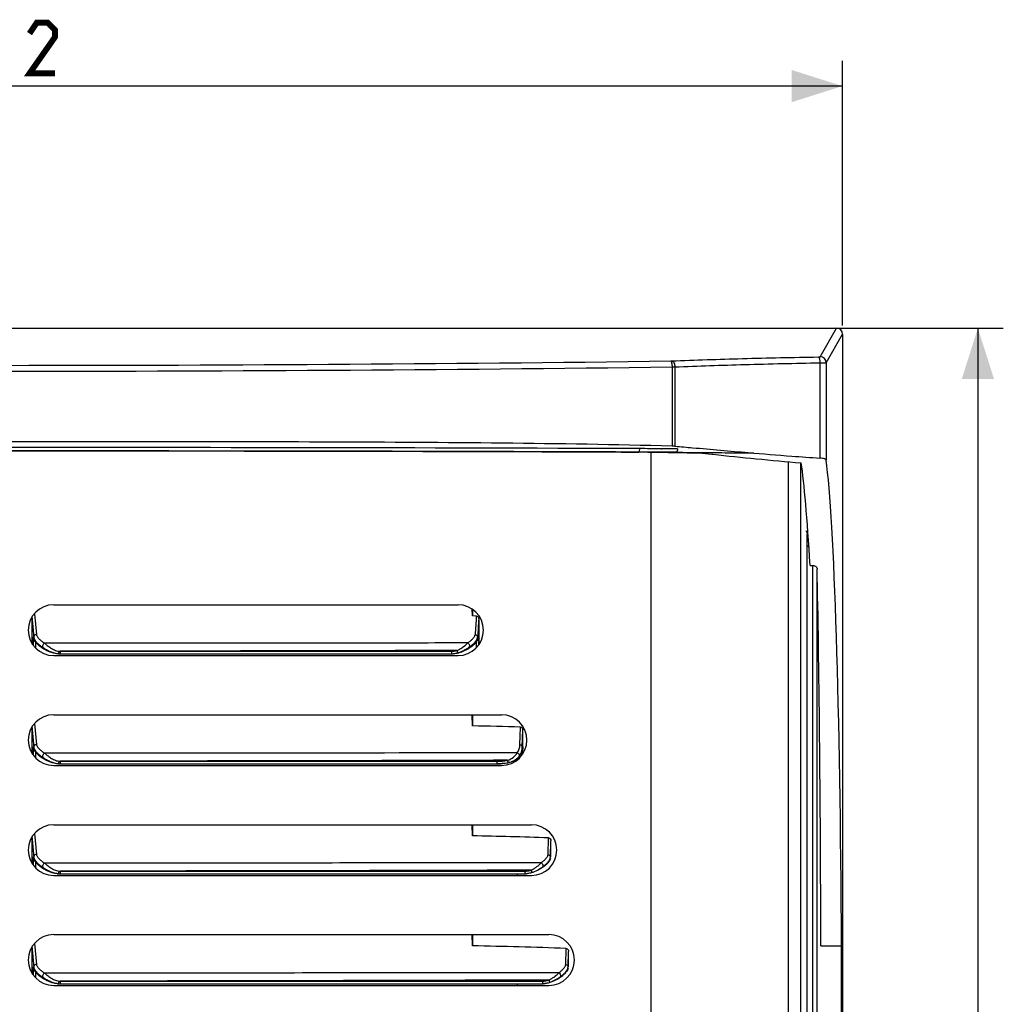
# Model space of a CAD drawing. Units: millimetres. Extents: x -126 to 60, y -106 to 118.
# Drawn here: x 2 to 60, y 59 to 118 of the extents above; entities that cross this region are included whole.
import ezdxf

# ---------------------------------------------------------------- set-up
doc = ezdxf.new("R2010")
doc.units = ezdxf.units.MM
doc.header["$LTSCALE"] = 30.734
doc.layers.get('0').update_dxf_attribs({"linetype": 'CONTINUOUS'})
for name, color, linetype in [('ASSI', 7, 'CONTINUOUS'), ('DRAFT', 7, 'CONTINUOUS'), ('IMPORT_IGES', 7, 'CONTINUOUS'), ('RACCORDO', 7, 'CONTINUOUS')]:
    doc.layers.add(name, color=color, linetype=linetype)
doc.styles.get("Standard").update_dxf_attribs({"font": 'txt', "width": 0.8})
doc.dimstyles.new('DIMSTYLE_2', dxfattribs={"dimtxt": 3, "dimasz": 3, "dimexe": 1.5, "dimexo": 0.5, "dimgap": 0.75, "dimtad": 1, "dimtxsty": 'STANDARD', "dimblk": '_FILLED', "dimblk1": '_FILLED', "dimblk2": '_FILLED', "dimcen": 0.09, "dimazin": 2, "dimtfac": 1, "dimtofl": 0, "dimtmove": 0, "dimatfit": 3, "dimldrblk": '_FILLED', "dimfxl": 1, "dimtolj": 1, "dimarcsym": 0})

# ---------------------------------------------------------------- blocks, each defined once
blk = doc.blocks.new('_FILLED')
at = {"color": 0, "linetype": 'BYBLOCK'}
blk.add_solid([(0, 0), (-1, 0.317), (-1, -0.317)], dxfattribs=at)
blk = doc.blocks.new('*D1')
at = {"color": 7, "linetype": 'CONTINUOUS'}
for p, q in [((-50.6, 99.453), (-50.6, 115.115)), ((50.6, 99.453), (50.6, 115.115)), ((-50.6, 113.615), (0, 113.615)), ((50.6, 113.615), (0, 113.615))]:
    blk.add_line(p, q, dxfattribs=at)
at = {"color": 7, "linetype": 'CONTINUOUS', "xscale": 3, "yscale": 3, "zscale": 3, "rotation": 180}
blk.add_blockref('_FILLED', (-50.6, 113.615), dxfattribs=at)
at = {"color": 7, "linetype": 'CONTINUOUS', "xscale": 3, "yscale": 3, "zscale": 3}
blk.add_blockref('_FILLED', (50.6, 113.615), dxfattribs=at)
blk = doc.blocks.new('*D2')
at = {"color": 7, "linetype": 'CONTINUOUS'}
for p, q in [((49.75, 99.303), (60.1, 99.303)), ((58.6, 99.303), (58.6, -1.197)), ((58.6, -101.697), (58.6, -1.197)), ((51.1, -101.697), (60.1, -101.697))]:
    blk.add_line(p, q, dxfattribs=at)
at = {"color": 7, "linetype": 'CONTINUOUS', "xscale": 3, "yscale": 3, "zscale": 3}
for p, rotation in [((58.6, 99.303), 90), ((58.6, -101.697), 270)]:
    blk.add_blockref('_FILLED', p, dxfattribs=dict(at, rotation=rotation))

msp = doc.modelspace()

# ---------------------------------------------------------------- linework, layer by layer
at = {"color": 7, "linetype": 'CONTINUOUS'}
for p, q in [((39.3, -97.847), (39.3, 91.963)), ((28.74, 82.685), (28.74, 82.293)), ((49.325, 62.798), (50.543, 62.798))]:
    msp.add_line(p, q, dxfattribs=at)
at = {"color": 250, "linetype": 'CONTINUOUS'}
for p, q in [((47.392, 91.409), (47.392, -97.847)), ((48.126, 91.343), (48.126, -97.847)), ((48.491, 87.156), (48.491, -97.847))]:
    msp.add_line(p, q, dxfattribs=at)
at = {"color": 7, "linetype": 'CONTINUOUS', "const_width": 0.35}
msp.add_lwpolyline([(4.071, 114.365), (2.571, 114.365), (4.071, 116.508), (4.071, 116.936), (3.643, 117.365), (3, 117.365), (2.571, 116.722)], dxfattribs=at)
at = {"layer": 'ASSI', "color": 7, "linetype": 'CONTINUOUS'}
for p, q in [((48.491, 87.156), (48.491, -97.847)), ((4, 82.953), (27.885, 82.953)), ((4, 79.953), (27.885, 79.953)), ((4, 76.453), (30.454, 76.453)), ((4, 73.453), (30.454, 73.453)), ((4, 69.953), (32.222, 69.953)), ((4, 66.953), (32.222, 66.953)), ((4, 63.453), (33.258, 63.453)), ((4, 60.453), (33.258, 60.453))]:
    msp.add_line(p, q, dxfattribs=at)
for centre, start, end in [((4, 81.453), 90, 270), ((27.885, 81.453), 270, 90), ((4, 74.953), 90, 270), ((30.454, 74.953), 270, 90), ((4, 68.453), 90, 270), ((32.222, 68.453), 270, 90), ((4, 61.953), 90, 270), ((33.258, 61.953), 270, 90)]:
    msp.add_arc(centre, 1.5, start, end, dxfattribs=at)
at = {"layer": 'DRAFT', "color": 7, "linetype": 'CONTINUOUS'}
for p, q in [((-4.925, 99.303), (49.25, 99.303)), ((42.113, 91.939), (42.88, 91.856)), ((42.88, 91.856), (42.947, 91.849)), ((48.692, 85.275), (48.849, 85.275)), ((28.74, 82.293), (28.726, 82.695)), ((28.74, 82.685), (28.74, 82.293)), ((28.74, 75.793), (28.717, 76.453)), ((28.74, 76.453), (28.74, 75.793)), ((28.74, 69.293), (28.717, 69.953)), ((28.74, 69.953), (28.74, 69.293)), ((28.74, 62.793), (28.717, 63.453)), ((28.74, 63.453), (28.74, 62.793)), ((50.543, -101.668), (50.543, 62.798))]:
    msp.add_line(p, q, dxfattribs=at)
msp.add_ellipse((48.348, 57.587), major_axis=(-0.536, 35), ratio=0.035848, start_param=-0.658775, end_param=-0.267961, dxfattribs=at)
msp.add_open_spline([(42.947, 91.849), (43.8, 91.758), (45.537, 91.577), (47.277, 91.417), (48.163, 91.343)], degree=3, knots=[0, 0, 0, 0, 0.491076, 1, 1, 1, 1], dxfattribs=at)
at = {"layer": 'IMPORT_IGES', "color": 7, "linetype": 'CONTINUOUS'}
for p, q in [((37.531, 91.97), (38.382, 91.967)), ((38.382, 91.984), (38.563, 91.983)), ((38.382, 91.984), (38.563, 91.983))]:
    msp.add_line(p, q, dxfattribs=at)
at = {"layer": 'IMPORT_IGES', "color": 250, "linetype": 'CONTINUOUS'}
for p, q in [((39.883, 92.177), (39.92, 92.177)), ((45.028, 91.934), (45.366, 91.932))]:
    msp.add_line(p, q, dxfattribs=at)
at = {"layer": 'IMPORT_IGES', "color": 7, "linetype": 'CONTINUOUS'}
for centre, radius, start, end in [((0.131, -11031.234), 11123.484, 89.8018419, 90.0006765), ((0.057, -11053.784), 11145.834, 89.8029853, 90.0002917), ((0.052, -11020.089), 11112.122, 89.8067558, 90.0002693), ((37.253, -238.49), 330.459, 89.47276, 89.80429)]:
    msp.add_arc(centre, radius, start, end, dxfattribs=at)
at = {"layer": 'IMPORT_IGES', "color": 250, "linetype": 'CONTINUOUS'}
for centre, radius, start, end in [((37.264, -287.319), 379.305, 89.47233, 89.80387), ((37.141, -336.174), 428.36, 89.63316, 89.80455), ((37.622, -259.437), 351.621, 89.47349, 89.62551), ((48.74, 86.812), 0.424, 234.09077, 236.71586), ((48.163, 85.977), 0.591, 38.79905, 54.38415)]:
    msp.add_arc(centre, radius, start, end, dxfattribs=at)
at = {"layer": 'IMPORT_IGES', "color": 7, "linetype": 'CONTINUOUS'}
for points, knots in [([(38.602, 92.183), (38.602, 92.158), (38.6, 92.111), (38.593, 92.05), (38.583, 92.009), (38.572, 91.989), (38.566, 91.984), (38.563, 91.984)], [0, 0, 0, 0, 0.363083, 0.674407, 0.891673, 0.958019, 1, 1, 1, 1]), ([(40.853, 92.17), (40.853, 92.144), (40.849, 92.107), (40.837, 92.06), (40.819, 92.012), (40.787, 91.971), (40.758, 91.97)], [0, 0, 0, 0, 0.326008, 0.477627, 0.616309, 1, 1, 1, 1]), ([(40.294, 91.955), (40.444, 91.953), (41.051, 91.948), (41.657, 91.942), (42.113, 91.939)], [0, 0, 0, 0, 0.247851, 1, 1, 1, 1])]:
    msp.add_open_spline(points, degree=3, knots=knots, dxfattribs=at)
at = {"layer": 'IMPORT_IGES', "color": 250, "linetype": 'CONTINUOUS'}
for points, knots in [([(40.758, 91.97), (40.939, 91.968), (41.671, 91.961), (42.404, 91.955), (42.955, 91.95)], [0, 0, 0, 0, 0.247372, 1, 1, 1, 1]), ([(42.955, 91.95), (43.127, 91.949), (43.817, 91.943), (44.508, 91.938), (45.028, 91.934)], [0, 0, 0, 0, 0.24789, 1, 1, 1, 1]), ([(48.565, 87.185), (48.535, 87.197), (48.482, 87.235), (48.457, 87.296), (48.455, 87.326)], [0, 0, 0, 0, 0.51927, 1, 1, 1, 1]), ([(48.491, 87.012), (48.497, 86.994), (48.522, 86.925), (48.559, 86.862), (48.591, 86.818)], [0, 0, 0, 0, 0.259749, 1, 1, 1, 1])]:
    msp.add_open_spline(points, degree=3, knots=knots, dxfattribs=at)
at = {"layer": 'RACCORDO', "color": 7, "linetype": 'CONTINUOUS'}
for p, q in [((49.25, 99.303), (50.251, 99.303)), ((50.6, 98.953), (50.6, -101.697)), ((2.702, 82.205), (2.702, 80.702)), ((28.968, 82.288), (28.74, 82.293)), ((29.113, 82.123), (29.113, 80.592)), ((4.282, 80.053), (27.594, 80.053)), ((2.702, 75.705), (2.702, 74.202)), ((31.714, 74.553), (31.714, 75.556)), ((4.282, 73.553), (30.211, 73.553)), ((31.393, 73.842), (31.393, 73.784)), ((2.702, 69.205), (2.702, 67.702)), ((33.374, 68.053), (33.374, 69.004)), ((4.282, 67.053), (31.874, 67.053)), ((31.393, 66.953), (31.393, 67.053)), ((2.702, 62.705), (2.702, 61.202)), ((34.414, 61.553), (34.414, 62.466)), ((4.282, 60.553), (32.914, 60.553)), ((31.393, 60.453), (31.393, 60.553))]:
    msp.add_line(p, q, dxfattribs=at)
at = {"layer": 'RACCORDO', "color": 250, "linetype": 'CONTINUOUS'}
for p, q in [((49.286, 97.614), (50.251, 99.303)), ((49.636, 97.265), (50.6, 98.953)), ((49.268, 97.256), (49.268, 91.625)), ((49.636, 97.265), (49.636, 91.51)), ((40.53, 97.015), (40.53, 92.333)), ((40.702, 97.017), (40.702, 92.325)), ((48.849, -101.094), (48.849, 85.275)), ((49.099, -101.092), (49.099, 85.083)), ((2.858, 82.426), (2.975, 81.194)), ((2.777, 81.053), (2.777, 80.586)), ((2.777, 81.053), (2.825, 81.053)), ((29.039, 81.053), (29.106, 81.053)), ((29.106, 80.583), (29.106, 81.053)), ((2.929, 80.735), (2.929, 80.404)), ((3.387, 80.411), (3.388, 80.41)), ((28.976, 80.424), (28.976, 80.763)), ((4.385, 80.205), (27.512, 80.203)), ((2.858, 75.926), (2.975, 74.694)), ((31.54, 74.684), (31.569, 75.725)), ((31.682, 74.553), (31.714, 75.556)), ((2.777, 74.553), (2.777, 74.086)), ((2.777, 74.553), (2.825, 74.553)), ((31.682, 74.553), (31.714, 74.553)), ((2.929, 74.235), (2.929, 73.904)), ((3.387, 73.911), (3.388, 73.91)), ((4.385, 73.705), (30.181, 73.703)), ((2.858, 69.426), (2.975, 68.194)), ((33.205, 68.182), (33.229, 69.176)), ((33.345, 68.053), (33.374, 69.004)), ((2.777, 68.053), (2.777, 67.586)), ((2.777, 68.053), (2.825, 68.053)), ((2.929, 67.735), (2.929, 67.404)), ((33.345, 68.053), (33.374, 68.053)), ((3.387, 67.411), (3.388, 67.41)), ((4.385, 67.205), (31.846, 67.203)), ((32.87, 67.449), (32.89, 67.463)), ((2.858, 62.926), (2.975, 61.694)), ((34.247, 61.681), (34.27, 62.64)), ((34.388, 61.553), (34.414, 62.466)), ((2.777, 61.553), (2.777, 61.086)), ((2.777, 61.553), (2.825, 61.553)), ((2.929, 61.235), (2.929, 60.904)), ((34.388, 61.553), (34.414, 61.553)), ((3.387, 60.911), (3.388, 60.91)), ((4.385, 60.705), (32.889, 60.703)), ((33.916, 60.951), (33.935, 60.964))]:
    msp.add_line(p, q, dxfattribs=at)
for centre, radius, start, end in [((49.285, 97.263), 0.35, 0.18309, 89.89395), ((40.447, 119.047), 22.032, 270.21392, 270.66106), ((488.559, 51.738), 460.606, 176.19702, 176.33431), ((488.745, 49.742), 460.771, 175.97023, 176.10351), ((4.389, 81.068), 1.014, 263.93066, 267.10299), ((4.384, 80.972), 0.919, 267.15251, 267.48092), ((4.389, 74.567), 1.014, 263.93057, 267.10569), ((4.384, 74.472), 0.919, 267.15531, 267.48094), ((4.389, 68.068), 1.014, 263.9306, 267.10072), ((4.384, 67.972), 0.919, 267.15017, 267.48091), ((4.389, 61.568), 1.014, 263.93057, 267.10163), ((4.384, 61.472), 0.919, 267.15111, 267.48092)]:
    msp.add_arc(centre, radius, start, end, dxfattribs=at)
at = {"layer": 'RACCORDO', "color": 7, "linetype": 'CONTINUOUS'}
for centre, radius, start, end in [((68.013, 359.233), 268.268, 265.08602, 265.63772), ((60.575, 263.487), 172.234, 265.68215, 266.23596), ((4.382, 80.919), 0.866, 267.46076, 269.97912), ((27.493, 80.899), 0.846, 270.00279, 270.94664), ((20.053, -349.2), 425.081, 88.44769, 88.82906), ((4.382, 74.419), 0.866, 267.46077, 269.97912), ((30.161, 77.882), 4.329, 269.99142, 271.13521), ((21.265, -304.158), 373.526, 88.16443, 88.8533), ((4.283, 67.939), 0.885, 266.52593, 269.95688), ((4.382, 67.919), 0.866, 267.46076, 269.97912), ((22.051, -279.046), 341.904, 87.95189, 88.87895), ((4.283, 61.435), 0.882, 266.6398, 269.95933), ((4.382, 61.419), 0.866, 267.46077, 269.97912)]:
    msp.add_arc(centre, radius, start, end, dxfattribs=at)
for centre, major_axis, ratio, start_param, end_param in [((50.25, 98.953), (0.174, 0.305), 0.997529, -1.050945, 0.51772), ((49.335, 57.587), (0, 35), 0.034921, -1.421373, -0.248762), ((48.721, 57.587), (0, 35), 0.017455, -1.421373, -0.667128)]:
    msp.add_ellipse(centre, major_axis=major_axis, ratio=ratio, start_param=start_param, end_param=end_param, dxfattribs=at)
at = {"layer": 'RACCORDO', "color": 250, "linetype": 'CONTINUOUS'}
for points, knots in [([(-40.458, 97.365), (-26.973, 97.191), (0, 97.024), (26.973, 97.191), (40.458, 97.365)], [0, 0, 0, 0, 0.499999, 1, 1, 1, 1]), ([(40.458, 97.365), (40.462, 97.365), (40.479, 97.365), (40.497, 97.365), (40.509, 97.366)], [0, 0, 0, 0, 0.263518, 1, 1, 1, 1]), ([(40.458, 97.365), (40.463, 97.363), (40.474, 97.353), (40.493, 97.316), (40.511, 97.245), (40.525, 97.139), (40.529, 97.058), (40.53, 97.015)], [0, 0, 0, 0, 0.046409, 0.117126, 0.337701, 0.645159, 1, 1, 1, 1]), ([(40.509, 97.366), (41.902, 97.422), (44.79, 97.518), (47.679, 97.58), (49.176, 97.605)], [0, 0, 0, 0, 0.482219, 1, 1, 1, 1]), ([(40.509, 97.366), (40.535, 97.364), (40.591, 97.335), (40.65, 97.254), (40.69, 97.144), (40.7, 97.06), (40.702, 97.017)], [0, 0, 0, 0, 0.183165, 0.413703, 0.692889, 1, 1, 1, 1]), ([(40.702, 97.017), (42.078, 97.073), (44.933, 97.168), (47.789, 97.231), (49.268, 97.256)], [0, 0, 0, 0, 0.48222, 1, 1, 1, 1]), ([(49.176, 97.605), (49.19, 97.606), (49.216, 97.606), (49.247, 97.608), (49.266, 97.61), (49.276, 97.611), (49.282, 97.612), (49.285, 97.613), (49.286, 97.614)], [0, 0, 0, 0, 0.389033, 0.703722, 0.823205, 0.913399, 0.972376, 1, 1, 1, 1]), ([(49.176, 97.605), (49.191, 97.602), (49.21, 97.576), (49.227, 97.537), (49.246, 97.475), (49.262, 97.38), (49.267, 97.299), (49.268, 97.256)], [0, 0, 0, 0, 0.12637, 0.225611, 0.34851, 0.651827, 1, 1, 1, 1]), ([(49.268, 97.256), (49.316, 97.256), (49.385, 97.257), (49.471, 97.258), (49.525, 97.259), (49.569, 97.26), (49.602, 97.261), (49.622, 97.263), (49.633, 97.263), (49.636, 97.265)], [0, 0, 0, 0, 0.390964, 0.560532, 0.707083, 0.826896, 0.916989, 0.975141, 1, 1, 1, 1]), ([(-40.53, 97.015), (-27.021, 96.842), (0, 96.674), (27.021, 96.842), (40.53, 97.015)], [0, 0, 0, 0, 0.499999, 1, 1, 1, 1]), ([(2.714, 82.225), (2.723, 82.127), (2.76, 81.737), (2.798, 81.346), (2.825, 81.053)], [0, 0, 0, 0, 0.24944, 1, 1, 1, 1]), ([(2.975, 81.194), (2.956, 81.194), (2.917, 81.186), (2.868, 81.155), (2.834, 81.109), (2.825, 81.072), (2.825, 81.053)], [0, 0, 0, 0, 0.256815, 0.510251, 0.757711, 1, 1, 1, 1]), ([(2.825, 81.053), (2.827, 81.015), (2.848, 80.942), (2.9, 80.849), (2.963, 80.768), (3.057, 80.664), (3.196, 80.541), (3.321, 80.454), (3.387, 80.411)], [0, 0, 0, 0, 0.132534, 0.250797, 0.366146, 0.482378, 0.730498, 1, 1, 1, 1]), ([(2.975, 81.194), (2.976, 81.182), (2.983, 81.159), (3.002, 81.113), (3.037, 81.057), (3.089, 80.992), (3.173, 80.902), (3.299, 80.793), (3.411, 80.714), (3.472, 80.676)], [0, 0, 0, 0, 0.047617, 0.097439, 0.203636, 0.318516, 0.440281, 0.705068, 1, 1, 1, 1]), ([(28.456, 80.696), (28.508, 80.731), (28.607, 80.803), (28.717, 80.905), (28.792, 80.989), (28.84, 81.052), (28.872, 81.107), (28.889, 81.152), (28.895, 81.175), (28.896, 81.186)], [0, 0, 0, 0, 0.281862, 0.543309, 0.666491, 0.784415, 0.895536, 0.948571, 1, 1, 1, 1]), ([(28.534, 80.441), (28.593, 80.481), (28.704, 80.563), (28.828, 80.679), (28.914, 80.778), (28.972, 80.857), (29.019, 80.948), (29.038, 81.017), (29.039, 81.053)], [0, 0, 0, 0, 0.259914, 0.506208, 0.624242, 0.742845, 0.864782, 1, 1, 1, 1]), ([(28.896, 81.186), (28.932, 81.184), (28.987, 81.162), (29.03, 81.105), (29.038, 81.07), (29.039, 81.053)], [0, 0, 0, 0, 0.514798, 0.761824, 1, 1, 1, 1]), ([(3.472, 80.676), (3.444, 80.67), (3.39, 80.64), (3.342, 80.564), (3.336, 80.488), (3.358, 80.437), (3.377, 80.418), (3.387, 80.411)], [0, 0, 0, 0, 0.2526, 0.520177, 0.77223, 0.888702, 1, 1, 1, 1]), ([(28.456, 80.696), (26.381, 80.694), (18.053, 80.686), (9.725, 80.68), (3.472, 80.676)], [0, 0, 0, 0, 0.249168, 1, 1, 1, 1]), ([(3.472, 80.676), (3.518, 80.634), (3.628, 80.538), (3.818, 80.402), (4.044, 80.276), (4.214, 80.221), (4.301, 80.208)], [0, 0, 0, 0, 0.195945, 0.452887, 0.725552, 1, 1, 1, 1]), ([(27.82, 80.252), (27.887, 80.279), (28.015, 80.344), (28.232, 80.488), (28.375, 80.611), (28.456, 80.696)], [0, 0, 0, 0, 0.278188, 0.54894, 1, 1, 1, 1]), ([(27.842, 80.109), (27.908, 80.127), (28.037, 80.172), (28.221, 80.255), (28.386, 80.345), (28.488, 80.41), (28.534, 80.441)], [0, 0, 0, 0, 0.267081, 0.530145, 0.781903, 1, 1, 1, 1]), ([(28.456, 80.696), (28.482, 80.686), (28.529, 80.652), (28.571, 80.58), (28.579, 80.501), (28.552, 80.455), (28.534, 80.441)], [0, 0, 0, 0, 0.261419, 0.535167, 0.785408, 1, 1, 1, 1]), ([(4.301, 80.208), (4.299, 80.189), (4.296, 80.161), (4.292, 80.126), (4.289, 80.104), (4.287, 80.086), (4.285, 80.073), (4.284, 80.066), (4.283, 80.062), (4.283, 80.06), (4.282, 80.059), (4.282, 80.059)], [0, 0, 0, 0, 0.381606, 0.554138, 0.70534, 0.829566, 0.922253, 0.955493, 0.979606, 0.99444, 1, 1, 1, 1]), ([(4.301, 80.208), (4.315, 80.207), (4.343, 80.205), (4.371, 80.205), (4.385, 80.205)], [0, 0, 0, 0, 0.500078, 1, 1, 1, 1]), ([(4.385, 80.203), (4.385, 80.184), (4.384, 80.156), (4.384, 80.121), (4.384, 80.098), (4.383, 80.08), (4.383, 80.068), (4.382, 80.06), (4.382, 80.057), (4.382, 80.055), (4.382, 80.053), (4.381, 80.053)], [0, 0, 0, 0, 0.382613, 0.555432, 0.706745, 0.830893, 0.923309, 0.956342, 0.980203, 0.994745, 1, 1, 1, 1]), ([(27.82, 80.252), (25.874, 80.246), (21.976, 80.235), (16.122, 80.223), (10.256, 80.214), (6.343, 80.207), (4.385, 80.205)], [0, 0, 0, 0, 0.249176, 0.499017, 0.749351, 1, 1, 1, 1]), ([(27.512, 80.203), (27.512, 80.184), (27.511, 80.148), (27.507, 80.102), (27.502, 80.072), (27.498, 80.058), (27.494, 80.053), (27.493, 80.053)], [0, 0, 0, 0, 0.375098, 0.693715, 0.909414, 0.969585, 1, 1, 1, 1]), ([(27.512, 80.203), (27.564, 80.203), (27.668, 80.214), (27.77, 80.238), (27.82, 80.252)], [0, 0, 0, 0, 0.499762, 1, 1, 1, 1]), ([(27.82, 80.252), (27.825, 80.235), (27.834, 80.202), (27.842, 80.162), (27.845, 80.136), (27.846, 80.123), (27.846, 80.114), (27.844, 80.109), (27.842, 80.109)], [0, 0, 0, 0, 0.37565, 0.693038, 0.815554, 0.908419, 0.969085, 1, 1, 1, 1]), ([(2.714, 75.725), (2.723, 75.627), (2.76, 75.237), (2.798, 74.846), (2.825, 74.553)], [0, 0, 0, 0, 0.249421, 1, 1, 1, 1]), ([(2.975, 74.694), (2.956, 74.694), (2.917, 74.686), (2.868, 74.655), (2.834, 74.609), (2.825, 74.572), (2.825, 74.553)], [0, 0, 0, 0, 0.256815, 0.510251, 0.757711, 1, 1, 1, 1]), ([(2.825, 74.553), (2.827, 74.515), (2.848, 74.442), (2.9, 74.349), (2.963, 74.268), (3.057, 74.164), (3.196, 74.041), (3.321, 73.954), (3.387, 73.911)], [0, 0, 0, 0, 0.132534, 0.250796, 0.366145, 0.482377, 0.730497, 1, 1, 1, 1]), ([(2.975, 74.694), (2.976, 74.682), (2.983, 74.659), (3.002, 74.613), (3.037, 74.557), (3.089, 74.492), (3.173, 74.402), (3.299, 74.293), (3.411, 74.214), (3.472, 74.176)], [0, 0, 0, 0, 0.047617, 0.097439, 0.203636, 0.318515, 0.44028, 0.705067, 1, 1, 1, 1]), ([(31.375, 74.198), (31.405, 74.234), (31.456, 74.31), (31.521, 74.472), (31.538, 74.6), (31.54, 74.684)], [0, 0, 0, 0, 0.268511, 0.519292, 1, 1, 1, 1]), ([(31.481, 73.973), (31.517, 74.017), (31.579, 74.109), (31.658, 74.302), (31.679, 74.455), (31.682, 74.553)], [0, 0, 0, 0, 0.272629, 0.526945, 1, 1, 1, 1]), ([(31.54, 74.684), (31.576, 74.682), (31.631, 74.661), (31.674, 74.604), (31.682, 74.57), (31.682, 74.553)], [0, 0, 0, 0, 0.517671, 0.763605, 1, 1, 1, 1]), ([(3.472, 74.176), (3.444, 74.17), (3.39, 74.14), (3.342, 74.064), (3.336, 73.988), (3.358, 73.937), (3.377, 73.918), (3.387, 73.911)], [0, 0, 0, 0, 0.252599, 0.520177, 0.77223, 0.888702, 1, 1, 1, 1]), ([(31.375, 74.198), (26.735, 74.194), (17.434, 74.185), (8.133, 74.179), (3.472, 74.176)], [0, 0, 0, 0, 0.498802, 1, 1, 1, 1]), ([(3.472, 74.176), (3.518, 74.134), (3.628, 74.038), (3.818, 73.902), (4.044, 73.776), (4.214, 73.721), (4.301, 73.708)], [0, 0, 0, 0, 0.195946, 0.452887, 0.725552, 1, 1, 1, 1]), ([(30.808, 73.762), (30.937, 73.803), (31.162, 73.911), (31.325, 74.102), (31.375, 74.198)], [0, 0, 0, 0, 0.555374, 1, 1, 1, 1]), ([(30.82, 73.616), (30.886, 73.631), (31.017, 73.667), (31.201, 73.745), (31.359, 73.847), (31.445, 73.931), (31.481, 73.973)], [0, 0, 0, 0, 0.266661, 0.530474, 0.783974, 1, 1, 1, 1]), ([(31.375, 74.198), (31.399, 74.192), (31.446, 74.167), (31.493, 74.107), (31.51, 74.036), (31.494, 73.99), (31.481, 73.973)], [0, 0, 0, 0, 0.264969, 0.530435, 0.776312, 1, 1, 1, 1]), ([(4.301, 73.708), (4.299, 73.689), (4.296, 73.661), (4.292, 73.626), (4.289, 73.604), (4.287, 73.586), (4.285, 73.573), (4.284, 73.566), (4.283, 73.562), (4.283, 73.56), (4.282, 73.559), (4.282, 73.559)], [0, 0, 0, 0, 0.381606, 0.554137, 0.705339, 0.829565, 0.922252, 0.955492, 0.979606, 0.99444, 1, 1, 1, 1]), ([(4.301, 73.708), (4.315, 73.707), (4.343, 73.705), (4.371, 73.705), (4.385, 73.705)], [0, 0, 0, 0, 0.500078, 1, 1, 1, 1]), ([(4.385, 73.703), (4.385, 73.684), (4.384, 73.656), (4.384, 73.621), (4.384, 73.598), (4.383, 73.58), (4.383, 73.568), (4.382, 73.56), (4.382, 73.557), (4.382, 73.555), (4.382, 73.553), (4.381, 73.553)], [0, 0, 0, 0, 0.382613, 0.555432, 0.706745, 0.830893, 0.923309, 0.956342, 0.980203, 0.994745, 1, 1, 1, 1]), ([(30.808, 73.762), (26.415, 73.747), (19.816, 73.729), (11.008, 73.716), (6.594, 73.707), (4.385, 73.705)], [0, 0, 0, 0, 0.49879, 0.749204, 1, 1, 1, 1]), ([(30.181, 73.703), (30.181, 73.685), (30.18, 73.652), (30.177, 73.608), (30.172, 73.578), (30.167, 73.562), (30.165, 73.556), (30.163, 73.555)], [0, 0, 0, 0, 0.350296, 0.656541, 0.880839, 0.954117, 1, 1, 1, 1]), ([(30.181, 73.703), (30.286, 73.703), (30.496, 73.71), (30.706, 73.739), (30.808, 73.762)], [0, 0, 0, 0, 0.500077, 1, 1, 1, 1]), ([(30.808, 73.762), (30.812, 73.744), (30.819, 73.71), (30.825, 73.666), (30.826, 73.636), (30.824, 73.621), (30.821, 73.617), (30.82, 73.616)], [0, 0, 0, 0, 0.374779, 0.691651, 0.906581, 0.967518, 1, 1, 1, 1]), ([(2.714, 69.225), (2.723, 69.127), (2.76, 68.737), (2.798, 68.346), (2.825, 68.053)], [0, 0, 0, 0, 0.249422, 1, 1, 1, 1]), ([(2.975, 68.194), (2.956, 68.194), (2.917, 68.186), (2.868, 68.155), (2.834, 68.109), (2.825, 68.072), (2.825, 68.053)], [0, 0, 0, 0, 0.256815, 0.510251, 0.757711, 1, 1, 1, 1]), ([(2.975, 68.194), (2.976, 68.182), (2.983, 68.159), (3.002, 68.113), (3.037, 68.057), (3.089, 67.992), (3.173, 67.902), (3.299, 67.793), (3.411, 67.714), (3.472, 67.676)], [0, 0, 0, 0, 0.047617, 0.097438, 0.203636, 0.318515, 0.44028, 0.705067, 1, 1, 1, 1]), ([(32.794, 67.699), (32.843, 67.734), (32.935, 67.804), (33.038, 67.903), (33.109, 67.985), (33.154, 68.048), (33.184, 68.103), (33.2, 68.148), (33.204, 68.171), (33.205, 68.182)], [0, 0, 0, 0, 0.276506, 0.536097, 0.65962, 0.778716, 0.892028, 0.946608, 1, 1, 1, 1]), ([(33.205, 68.182), (33.24, 68.18), (33.295, 68.159), (33.337, 68.103), (33.345, 68.07), (33.345, 68.053)], [0, 0, 0, 0, 0.519806, 0.765116, 1, 1, 1, 1]), ([(2.825, 68.053), (2.827, 68.015), (2.848, 67.942), (2.9, 67.849), (2.963, 67.768), (3.057, 67.664), (3.196, 67.541), (3.321, 67.454), (3.387, 67.411)], [0, 0, 0, 0, 0.132534, 0.250796, 0.366145, 0.482377, 0.730497, 1, 1, 1, 1]), ([(3.472, 67.676), (3.444, 67.67), (3.39, 67.64), (3.342, 67.564), (3.336, 67.488), (3.358, 67.437), (3.377, 67.418), (3.387, 67.411)], [0, 0, 0, 0, 0.252599, 0.520177, 0.77223, 0.888702, 1, 1, 1, 1]), ([(32.794, 67.699), (27.92, 67.696), (18.146, 67.686), (8.372, 67.679), (3.472, 67.676)], [0, 0, 0, 0, 0.498691, 1, 1, 1, 1]), ([(3.472, 67.676), (3.518, 67.634), (3.628, 67.538), (3.818, 67.402), (4.044, 67.276), (4.214, 67.221), (4.301, 67.208)], [0, 0, 0, 0, 0.195946, 0.452887, 0.725552, 1, 1, 1, 1]), ([(32.203, 67.267), (32.265, 67.295), (32.383, 67.36), (32.585, 67.499), (32.718, 67.618), (32.794, 67.699)], [0, 0, 0, 0, 0.277465, 0.546945, 1, 1, 1, 1]), ([(32.794, 67.699), (32.822, 67.688), (32.871, 67.648), (32.899, 67.592), (32.905, 67.561)], [0, 0, 0, 0, 0.493811, 1, 1, 1, 1]), ([(32.905, 67.561), (32.909, 67.54), (32.91, 67.497), (32.886, 67.46), (32.87, 67.449)], [0, 0, 0, 0, 0.535744, 1, 1, 1, 1]), ([(4.301, 67.208), (4.299, 67.189), (4.296, 67.161), (4.292, 67.126), (4.289, 67.104), (4.287, 67.086), (4.285, 67.073), (4.284, 67.066), (4.283, 67.062), (4.283, 67.06), (4.282, 67.059), (4.282, 67.059)], [0, 0, 0, 0, 0.381606, 0.554137, 0.705339, 0.829565, 0.922252, 0.955492, 0.979606, 0.99444, 1, 1, 1, 1]), ([(4.301, 67.208), (4.315, 67.207), (4.343, 67.205), (4.371, 67.205), (4.385, 67.205)], [0, 0, 0, 0, 0.500078, 1, 1, 1, 1]), ([(4.385, 67.203), (4.385, 67.184), (4.384, 67.156), (4.384, 67.121), (4.384, 67.098), (4.383, 67.08), (4.383, 67.068), (4.382, 67.06), (4.382, 67.057), (4.382, 67.055), (4.382, 67.053), (4.381, 67.053)], [0, 0, 0, 0, 0.382613, 0.555432, 0.706745, 0.830893, 0.923309, 0.956342, 0.980203, 0.994745, 1, 1, 1, 1]), ([(32.203, 67.267), (27.579, 67.25), (20.632, 67.23), (11.359, 67.216), (6.711, 67.207), (4.385, 67.205)], [0, 0, 0, 0, 0.498675, 0.74913, 1, 1, 1, 1]), ([(31.846, 67.203), (31.846, 67.185), (31.845, 67.152), (31.841, 67.108), (31.837, 67.078), (31.832, 67.062), (31.829, 67.056), (31.827, 67.055)], [0, 0, 0, 0, 0.34968, 0.655569, 0.87992, 0.953489, 1, 1, 1, 1]), ([(31.846, 67.203), (31.906, 67.203), (32.028, 67.219), (32.145, 67.249), (32.203, 67.267)], [0, 0, 0, 0, 0.499686, 1, 1, 1, 1]), ([(32.203, 67.267), (32.208, 67.25), (32.218, 67.217), (32.227, 67.174), (32.231, 67.145), (32.23, 67.13), (32.228, 67.125), (32.226, 67.125)], [0, 0, 0, 0, 0.37501, 0.691271, 0.905797, 0.966921, 1, 1, 1, 1]), ([(32.226, 67.125), (32.348, 67.163), (32.571, 67.258), (32.778, 67.383), (32.87, 67.449)], [0, 0, 0, 0, 0.529357, 1, 1, 1, 1]), ([(2.714, 62.725), (2.723, 62.627), (2.76, 62.237), (2.798, 61.846), (2.825, 61.553)], [0, 0, 0, 0, 0.249424, 1, 1, 1, 1]), ([(2.975, 61.694), (2.956, 61.694), (2.917, 61.686), (2.868, 61.655), (2.834, 61.609), (2.825, 61.572), (2.825, 61.553)], [0, 0, 0, 0, 0.256815, 0.510251, 0.757711, 1, 1, 1, 1]), ([(2.825, 61.553), (2.827, 61.515), (2.848, 61.442), (2.9, 61.349), (2.963, 61.268), (3.057, 61.164), (3.196, 61.041), (3.321, 60.954), (3.387, 60.911)], [0, 0, 0, 0, 0.132534, 0.250796, 0.366145, 0.482377, 0.730497, 1, 1, 1, 1]), ([(2.975, 61.694), (2.976, 61.682), (2.983, 61.659), (3.002, 61.613), (3.037, 61.557), (3.089, 61.492), (3.173, 61.402), (3.299, 61.293), (3.411, 61.214), (3.472, 61.176)], [0, 0, 0, 0, 0.047617, 0.097438, 0.203636, 0.318515, 0.44028, 0.705067, 1, 1, 1, 1]), ([(3.472, 61.176), (3.444, 61.17), (3.39, 61.14), (3.342, 61.064), (3.336, 60.988), (3.358, 60.937), (3.377, 60.918), (3.387, 60.911)], [0, 0, 0, 0, 0.252599, 0.520177, 0.77223, 0.888703, 1, 1, 1, 1]), ([(33.839, 61.2), (28.792, 61.196), (18.67, 61.186), (8.547, 61.179), (3.472, 61.176)], [0, 0, 0, 0, 0.498607, 1, 1, 1, 1]), ([(3.472, 61.176), (3.518, 61.134), (3.628, 61.038), (3.818, 60.902), (4.044, 60.776), (4.214, 60.721), (4.301, 60.708)], [0, 0, 0, 0, 0.195946, 0.452888, 0.725553, 1, 1, 1, 1]), ([(33.259, 60.771), (33.319, 60.8), (33.435, 60.864), (33.634, 61.002), (33.765, 61.119), (33.839, 61.2)], [0, 0, 0, 0, 0.27714, 0.546197, 1, 1, 1, 1]), ([(33.839, 61.2), (33.888, 61.234), (33.979, 61.304), (34.082, 61.402), (34.152, 61.484), (34.197, 61.546), (34.227, 61.601), (34.242, 61.646), (34.247, 61.67), (34.247, 61.681)], [0, 0, 0, 0, 0.274987, 0.534094, 0.657744, 0.777204, 0.891143, 0.946131, 1, 1, 1, 1]), ([(33.839, 61.2), (33.853, 61.194), (33.905, 61.163), (33.941, 61.107), (33.949, 61.062)], [0, 0, 0, 0, 0.243594, 1, 1, 1, 1]), ([(34.247, 61.681), (34.283, 61.679), (34.337, 61.658), (34.379, 61.602), (34.387, 61.569), (34.388, 61.553)], [0, 0, 0, 0, 0.521356, 0.766213, 1, 1, 1, 1]), ([(4.301, 60.708), (4.299, 60.689), (4.296, 60.661), (4.292, 60.626), (4.289, 60.604), (4.287, 60.586), (4.285, 60.573), (4.284, 60.566), (4.283, 60.562), (4.283, 60.56), (4.282, 60.559), (4.282, 60.559)], [0, 0, 0, 0, 0.381606, 0.554137, 0.705339, 0.829565, 0.922252, 0.955492, 0.979606, 0.99444, 1, 1, 1, 1]), ([(4.301, 60.708), (4.315, 60.707), (4.343, 60.705), (4.371, 60.705), (4.385, 60.705)], [0, 0, 0, 0, 0.500078, 1, 1, 1, 1]), ([(4.385, 60.703), (4.385, 60.684), (4.384, 60.656), (4.384, 60.621), (4.384, 60.598), (4.383, 60.58), (4.383, 60.568), (4.382, 60.56), (4.382, 60.557), (4.382, 60.555), (4.382, 60.553), (4.381, 60.553)], [0, 0, 0, 0, 0.382613, 0.555432, 0.706745, 0.830893, 0.923309, 0.956342, 0.980203, 0.994745, 1, 1, 1, 1]), ([(33.259, 60.771), (28.46, 60.753), (21.25, 60.732), (11.626, 60.716), (6.8, 60.707), (4.385, 60.705)], [0, 0, 0, 0, 0.498585, 0.749072, 1, 1, 1, 1]), ([(32.889, 60.703), (32.889, 60.686), (32.888, 60.653), (32.885, 60.608), (32.88, 60.578), (32.875, 60.562), (32.872, 60.556), (32.87, 60.555)], [0, 0, 0, 0, 0.349279, 0.654939, 0.879327, 0.953085, 1, 1, 1, 1]), ([(32.889, 60.703), (32.952, 60.703), (33.077, 60.72), (33.199, 60.752), (33.259, 60.771)], [0, 0, 0, 0, 0.499666, 1, 1, 1, 1]), ([(33.259, 60.771), (33.264, 60.754), (33.274, 60.721), (33.283, 60.678), (33.287, 60.649), (33.287, 60.634), (33.284, 60.63), (33.283, 60.629)], [0, 0, 0, 0, 0.374598, 0.69045, 0.904897, 0.966272, 1, 1, 1, 1]), ([(33.283, 60.629), (33.402, 60.668), (33.621, 60.762), (33.824, 60.886), (33.916, 60.951)], [0, 0, 0, 0, 0.528995, 1, 1, 1, 1]), ([(33.949, 61.062), (33.954, 61.041), (33.954, 60.999), (33.931, 60.962), (33.916, 60.951)], [0, 0, 0, 0, 0.536612, 1, 1, 1, 1])]:
    msp.add_open_spline(points, degree=3, knots=knots, dxfattribs=at)
at = {"layer": 'RACCORDO', "color": 7, "linetype": 'CONTINUOUS'}
for points, knots in [([(40.53, 92.333), (37.185, 92.418), (30.467, 92.525), (20.357, 92.579), (10.192, 92.588), (0, 92.587), (-10.192, 92.588), (-20.357, 92.579), (-30.467, 92.525), (-37.185, 92.418), (-40.53, 92.333)], [0, 0, 0, 0, 0.123824, 0.248654, 0.374159, 0.5, 0.625841, 0.751346, 0.876176, 1, 1, 1, 1]), ([(40.702, 92.325), (40.688, 92.326), (40.631, 92.33), (40.574, 92.332), (40.53, 92.333)], [0, 0, 0, 0, 0.234345, 1, 1, 1, 1]), ([(40.702, 92.325), (41.05, 92.296), (42.494, 92.175), (43.937, 92.045), (45.033, 91.951)], [0, 0, 0, 0, 0.241399, 1, 1, 1, 1]), ([(49.636, 91.51), (49.634, 91.526), (49.61, 91.549), (49.571, 91.568), (49.507, 91.592), (49.405, 91.612), (49.317, 91.622), (49.268, 91.625)], [0, 0, 0, 0, 0.122371, 0.215614, 0.33252, 0.632113, 1, 1, 1, 1]), ([(48.849, 85.275), (48.884, 85.275), (48.951, 85.264), (49.034, 85.219), (49.086, 85.156), (49.098, 85.107), (49.099, 85.083)], [0, 0, 0, 0, 0.308559, 0.575749, 0.799842, 1, 1, 1, 1]), ([(28.968, 82.288), (28.988, 82.287), (29.028, 82.277), (29.092, 82.225), (29.113, 82.162), (29.113, 82.123)], [0, 0, 0, 0, 0.251458, 0.503181, 1, 1, 1, 1]), ([(2.777, 81.053), (2.778, 81.027), (2.789, 80.971), (2.834, 80.86), (2.889, 80.784), (2.929, 80.735)], [0, 0, 0, 0, 0.223473, 0.467254, 1, 1, 1, 1]), ([(28.976, 80.763), (29.011, 80.808), (29.058, 80.878), (29.096, 80.979), (29.105, 81.029), (29.106, 81.053)], [0, 0, 0, 0, 0.531571, 0.77526, 1, 1, 1, 1]), ([(3.418, 80.334), (3.327, 80.388), (3.151, 80.507), (2.996, 80.653), (2.929, 80.735)], [0, 0, 0, 0, 0.500252, 1, 1, 1, 1]), ([(3.388, 80.41), (3.448, 80.372), (3.579, 80.293), (3.793, 80.19), (4.031, 80.103), (4.198, 80.068), (4.282, 80.059)], [0, 0, 0, 0, 0.217834, 0.474338, 0.736971, 1, 1, 1, 1]), ([(4.187, 80.058), (4.051, 80.072), (3.783, 80.145), (3.536, 80.264), (3.418, 80.334)], [0, 0, 0, 0, 0.499693, 1, 1, 1, 1]), ([(28.976, 80.763), (28.902, 80.667), (28.725, 80.5), (28.423, 80.301), (28.095, 80.148), (27.861, 80.082), (27.742, 80.065)], [0, 0, 0, 0, 0.25022, 0.500416, 0.750408, 1, 1, 1, 1]), ([(27.507, 80.053), (27.564, 80.054), (27.677, 80.067), (27.788, 80.093), (27.842, 80.109)], [0, 0, 0, 0, 0.500005, 1, 1, 1, 1]), ([(31.569, 75.725), (31.589, 75.725), (31.63, 75.714), (31.693, 75.66), (31.714, 75.596), (31.714, 75.556)], [0, 0, 0, 0, 0.251284, 0.502923, 1, 1, 1, 1]), ([(2.777, 74.553), (2.778, 74.527), (2.789, 74.471), (2.834, 74.36), (2.889, 74.284), (2.929, 74.235)], [0, 0, 0, 0, 0.22347, 0.467252, 1, 1, 1, 1]), ([(31.714, 74.553), (31.714, 74.419), (31.682, 74.212), (31.543, 73.979), (31.446, 73.883), (31.393, 73.842)], [0, 0, 0, 0, 0.498802, 0.749372, 1, 1, 1, 1]), ([(3.441, 73.82), (3.345, 73.875), (3.162, 73.998), (2.999, 74.149), (2.929, 74.235)], [0, 0, 0, 0, 0.500268, 1, 1, 1, 1]), ([(3.388, 73.91), (3.448, 73.872), (3.579, 73.793), (3.793, 73.69), (4.031, 73.603), (4.198, 73.568), (4.282, 73.559)], [0, 0, 0, 0, 0.217836, 0.47434, 0.736971, 1, 1, 1, 1]), ([(4.196, 73.558), (4.063, 73.57), (3.8, 73.639), (3.557, 73.754), (3.441, 73.82)], [0, 0, 0, 0, 0.499671, 1, 1, 1, 1]), ([(31.393, 73.842), (31.348, 73.808), (31.157, 73.687), (30.936, 73.625), (30.771, 73.596)], [0, 0, 0, 0, 0.251, 1, 1, 1, 1]), ([(33.229, 69.176), (33.25, 69.175), (33.291, 69.163), (33.354, 69.108), (33.374, 69.044), (33.374, 69.004)], [0, 0, 0, 0, 0.251122, 0.5027, 1, 1, 1, 1]), ([(2.777, 68.053), (2.778, 68.027), (2.789, 67.971), (2.834, 67.86), (2.889, 67.784), (2.929, 67.735)], [0, 0, 0, 0, 0.223467, 0.467251, 1, 1, 1, 1]), ([(3.421, 67.332), (3.329, 67.386), (3.153, 67.505), (2.996, 67.652), (2.929, 67.735)], [0, 0, 0, 0, 0.500255, 1, 1, 1, 1]), ([(32.89, 67.463), (32.943, 67.501), (33.044, 67.58), (33.156, 67.691), (33.235, 67.787), (33.287, 67.864), (33.329, 67.952), (33.345, 68.018), (33.345, 68.053)], [0, 0, 0, 0, 0.255226, 0.49983, 0.618499, 0.73875, 0.862656, 1, 1, 1, 1]), ([(33.359, 67.962), (33.344, 67.912), (33.294, 67.817), (33.195, 67.693), (33.083, 67.58), (33.001, 67.514), (32.959, 67.482)], [0, 0, 0, 0, 0.249552, 0.499653, 0.749803, 1, 1, 1, 1]), ([(3.388, 67.41), (3.448, 67.372), (3.579, 67.293), (3.793, 67.19), (4.031, 67.103), (4.198, 67.068), (4.282, 67.059)], [0, 0, 0, 0, 0.217836, 0.47434, 0.736971, 1, 1, 1, 1]), ([(4.229, 67.055), (4.157, 67.059), (4.015, 67.083), (3.809, 67.145), (3.61, 67.229), (3.483, 67.296), (3.421, 67.332)], [0, 0, 0, 0, 0.250017, 0.49998, 0.749996, 1, 1, 1, 1]), ([(32.959, 67.482), (32.842, 67.393), (32.59, 67.239), (32.314, 67.131), (32.172, 67.095)], [0, 0, 0, 0, 0.500047, 1, 1, 1, 1]), ([(34.27, 62.64), (34.29, 62.639), (34.332, 62.627), (34.394, 62.571), (34.414, 62.507), (34.414, 62.466)], [0, 0, 0, 0, 0.251026, 0.502549, 1, 1, 1, 1]), ([(2.777, 61.553), (2.778, 61.527), (2.789, 61.471), (2.834, 61.36), (2.889, 61.284), (2.929, 61.235)], [0, 0, 0, 0, 0.223465, 0.467249, 1, 1, 1, 1]), ([(3.431, 60.826), (3.338, 60.88), (3.157, 61.001), (2.997, 61.151), (2.929, 61.235)], [0, 0, 0, 0, 0.50026, 1, 1, 1, 1]), ([(33.935, 60.964), (33.987, 61.002), (34.088, 61.081), (34.199, 61.192), (34.277, 61.287), (34.33, 61.364), (34.371, 61.452), (34.387, 61.518), (34.388, 61.553)], [0, 0, 0, 0, 0.254291, 0.498744, 0.617633, 0.738222, 0.862522, 1, 1, 1, 1]), ([(34.399, 61.462), (34.384, 61.414), (34.339, 61.325), (34.247, 61.207), (34.144, 61.1), (34.068, 61.036), (34.029, 61.005)], [0, 0, 0, 0, 0.249608, 0.499692, 0.749828, 1, 1, 1, 1]), ([(3.388, 60.91), (3.448, 60.872), (3.579, 60.793), (3.793, 60.69), (4.031, 60.603), (4.198, 60.568), (4.282, 60.559)], [0, 0, 0, 0, 0.217836, 0.47434, 0.736972, 1, 1, 1, 1]), ([(4.231, 60.555), (4.16, 60.559), (4.019, 60.582), (3.748, 60.663), (3.554, 60.755), (3.431, 60.826)], [0, 0, 0, 0, 0.250125, 0.500212, 1, 1, 1, 1]), ([(34.029, 61.005), (33.908, 60.909), (33.644, 60.745), (33.353, 60.63), (33.203, 60.593)], [0, 0, 0, 0, 0.500051, 1, 1, 1, 1])]:
    msp.add_open_spline(points, degree=3, knots=knots, dxfattribs=at)
for points in [[(4.282, 80.053), (4.25, 80.053), (4.219, 80.055), (4.187, 80.058)], [(27.742, 80.065), (27.693, 80.058), (27.644, 80.053), (27.594, 80.053)], [(4.282, 73.553), (4.253, 73.553), (4.225, 73.555), (4.196, 73.558)], [(30.771, 73.596), (30.586, 73.564), (30.398, 73.553), (30.211, 73.553)], [(30.247, 73.554), (30.439, 73.558), (30.632, 73.574), (30.82, 73.616)], [(31.824, 67.053), (31.856, 67.053), (31.888, 67.055), (31.92, 67.058)], [(32.172, 67.095), (32.089, 67.074), (32.004, 67.059), (31.919, 67.055)], [(31.92, 67.058), (32.024, 67.069), (32.127, 67.093), (32.226, 67.125)], [(32.867, 60.553), (32.895, 60.553), (32.923, 60.555), (32.95, 60.557)], [(32.95, 60.557), (33.063, 60.567), (33.175, 60.594), (33.283, 60.629)], [(33.203, 60.593), (33.123, 60.573), (33.04, 60.559), (32.957, 60.554)]]:
    msp.add_open_spline(points, degree=3, dxfattribs=at)
at = {"layer": 'RACCORDO', "color": 250, "linetype": 'CONTINUOUS'}
for points in [[(30.163, 73.555), (30.162, 73.554), (30.161, 73.553), (30.16, 73.553)], [(31.827, 67.055), (31.826, 67.054), (31.825, 67.053), (31.824, 67.053)], [(32.87, 60.555), (32.869, 60.554), (32.868, 60.553), (32.867, 60.553)]]:
    msp.add_open_spline(points, degree=3, dxfattribs=at)

# ---------------------------------------------------------------- dimensions: what is measured, and where the dimension line sits
at = {"color": 7, "linetype": 'CONTINUOUS'}
for base, p1, p2, angle, picture, middle in [((-50.6, 113.615), (50.6, 98.953), (-50.6, 98.953), 180, '*D1', (-4.929, 113.615)), ((58.6, -101.697), (49.25, 99.303), (50.6, -101.697), 270, '*D2', (58.6, -11.272))]:
    dim = msp.add_linear_dim(base=base, p1=p1, p2=p2, angle=angle, dimstyle='DIMSTYLE_2', dxfattribs=at)
    dim.commit()
    dim.dimension.update_dxf_attribs({"geometry": picture, "text_midpoint": middle, "dimtype": 160})

doc.saveas('drawing.dxf')
